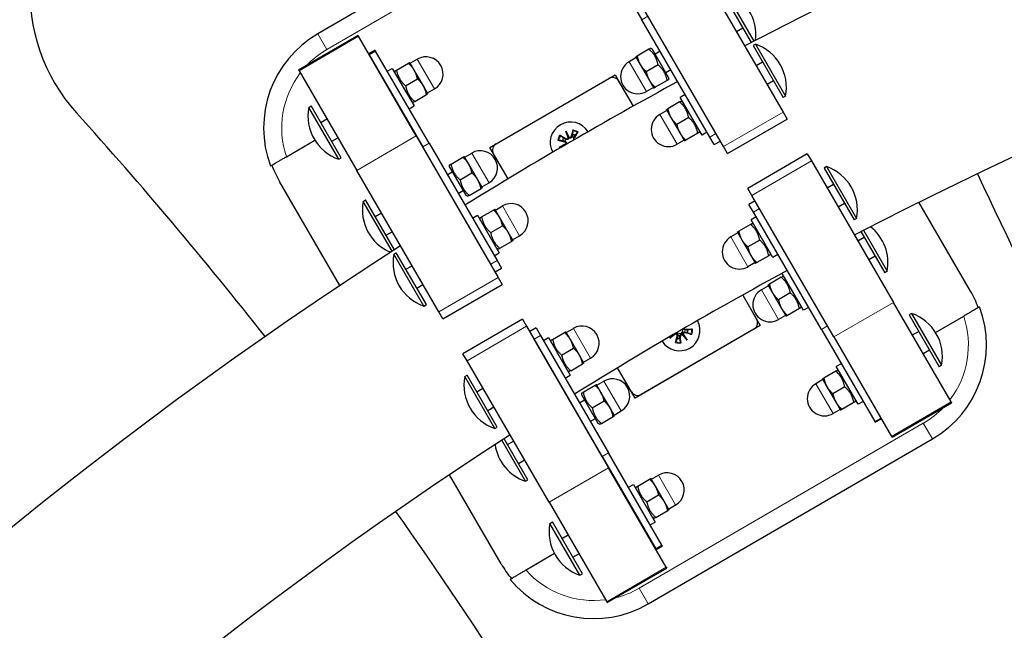
# Model space of a CAD drawing. Units: millimetres. Extents: x 14360 to 20952, y -16 to 10562.
# Drawn here: x 16459 to 16731, y 4633 to 4802 of the extents above; entities that cross this region are included whole.
import ezdxf

# ---------------------------------------------------------------- set-up
doc = ezdxf.new("R2010")
doc.units = ezdxf.units.MM
doc.header["$LTSCALE"] = 50
for name, color, linetype, lineweight in [('Dimension (ISO)', 161, 'Continuous', 18), ('Visible (ISO)', 7, 'Continuous', 30), ('Visible Narrow (ISO)', 7, 'Continuous', 15)]:
    doc.layers.add(name, color=color, linetype=linetype, lineweight=lineweight)
doc.styles.add('Label Text (ISO)', font='tahoma.ttf')
doc.dimstyles.new('Default (ISO)', dxfattribs={"dimscale": 50, "dimtxt": 3.5, "dimasz": 2.5, "dimexe": 1, "dimexo": 0.5, "dimgap": 0.762, "dimtad": 1, "dimtoh": 1, "dimrnd": 1e-08, "dimtxsty": 'Label Text (ISO)', "dimcen": 0.09, "dimdle": 10, "dimclrd": 256, "dimclre": 256, "dimclrt": 256, "dimadec": 0, "dimazin": 2, "dimtfac": 0.714286, "dimtmove": 0, "dimatfit": 3, "dimfxl": 0, "dimtolj": 1, "dimtzin": 0, "dimlwd": -1, "dimlwe": -1, "dimarcsym": 0})

# ---------------------------------------------------------------- blocks, each defined once
blk = doc.blocks.new('*D6')
at = {"layer": 'Defpoints', "color": 0}
for p in [(14730.06, 5103.6), (19702.41, 2347.71)]:
    blk.add_point(p, dxfattribs=at)
at = {"layer": 'Dimension (ISO)'}
for p, q in [((14861.25, 5030.89), (19571.21, 2420.42)), ((19702.41, 2347.71), (20078.39, 2139.32)), ((20078.39, 2139.32), (20908.79, 2139.32))]:
    blk.add_line(p, q, dxfattribs=at)
for points in [[(14873.37, 5052.75), (14849.13, 5009.02), (14730.06, 5103.6)], [(19583.33, 2442.29), (19559.09, 2398.56), (19702.41, 2347.71)]]:
    blk.add_solid(points, dxfattribs=at)
at = {"layer": 'Dimension (ISO)', "insert": (20512.64, 2392.84), "char_height": 200, "attachment_point": 2, "style": 'Label Text (ISO)'}
blk.add_mtext('\\A1;∅5685', dxfattribs=at)
blk = doc.blocks.new('*D7')
at = {"layer": 'Defpoints', "color": 0}
for p in [(16540.4, 4890.55), (19050.22, 3232.68), (17892.06, 2560.76)]:
    blk.add_point(p, dxfattribs=at)
at = {"layer": 'Dimension (ISO)'}
for p, q in [((16562.03, 4903.1), (17741.81, 5587.57)), ((17773.84, 5432.73), (18974.95, 3362.42)), ((17913.69, 2573.3), (19093.47, 3257.77))]:
    blk.add_line(p, q, dxfattribs=at)
for points in [[(17795.46, 5445.28), (17752.21, 5420.18), (17698.56, 5562.48)], [(18996.57, 3374.97), (18953.33, 3349.88), (19050.22, 3232.68)]]:
    blk.add_solid(points, dxfattribs=at)
at = {"layer": 'Dimension (ISO)', "insert": (18587.55, 4521.24), "char_height": 200, "attachment_point": 2, "rotation": 300.1206, "style": 'Label Text (ISO)'}
blk.add_mtext('\\A1;2693', dxfattribs=at)
blk = doc.blocks.new('88300_Spetane-dlonie-I')
at = {"layer": 'Visible (ISO)'}
for p, q in [((16620.23, 4843.51), (16541.65, 4797.93)), ((16616.47, 4827.31), (16631.24, 4801.84)), ((16647.6, 4815.42), (16670.26, 4776.35)), ((16653.52, 4809.28), (16661.49, 4795.54)), ((16654.2, 4809.67), (16662.19, 4795.9)), ((16653.83, 4766.82), (16631.17, 4805.88)), ((16650.04, 4769.44), (16631.24, 4801.84)), ((16659.18, 4799.52), (16657.41, 4798.5)), ((16552.81, 4797.46), (16536.38, 4787.93)), ((16552.81, 4797.46), (16552.93, 4797.26)), ((16568.89, 4769.75), (16552.93, 4797.26)), ((16662.66, 4795.08), (16661.98, 4794.69)), ((16662.66, 4795.08), (16670.96, 4780.77)), ((16557.54, 4793.39), (16555.81, 4792.39)), ((16555.92, 4792.18), (16555.81, 4792.39)), ((16557.54, 4793.39), (16557.65, 4793.19)), ((16572.42, 4767.72), (16557.65, 4793.19)), ((16633.22, 4793.72), (16629.95, 4791.82)), ((16634.16, 4793.63), (16633.61, 4793.94)), ((16638.63, 4785.93), (16634.16, 4793.63)), ((16636.27, 4793.17), (16634.89, 4792.37)), ((16661.98, 4794.69), (16670.29, 4780.37)), ((16555.92, 4792.18), (16570.69, 4766.72)), ((16563.44, 4787.92), (16566.72, 4789.82)), ((16568.36, 4787.88), (16567.11, 4790.04)), ((16567.23, 4789.83), (16569.18, 4790.96)), ((16629.69, 4791.38), (16627.74, 4790.25)), ((16629.56, 4791.59), (16630.82, 4789.43)), ((16664.63, 4790.13), (16662.86, 4789.1)), ((16536.49, 4787.73), (16536.38, 4787.93)), ((16536.49, 4787.73), (16552.45, 4760.22)), ((16560.9, 4787.6), (16562.28, 4788.4)), ((16562.28, 4788.4), (16568.3, 4778.02)), ((16563.06, 4787.06), (16563.06, 4787.69)), ((16570.87, 4783.56), (16568.36, 4787.88)), ((16630.82, 4789.43), (16633.32, 4785.1)), ((16635.73, 4789.39), (16632.46, 4787.49)), ((16639.28, 4787.98), (16637.9, 4787.18)), ((16565.95, 4783.59), (16569.23, 4785.5)), ((16589.23, 4766.57), (16623.83, 4786.64)), ((16590.96, 4767.57), (16622.1, 4785.63)), ((16623.83, 4786.64), (16628.86, 4777.97)), ((16624.83, 4784.91), (16628.86, 4777.97)), ((16633.32, 4785.1), (16634.58, 4782.94)), ((16638.24, 4785.07), (16634.97, 4783.17)), ((16638.63, 4785.93), (16638.63, 4785.29)), ((16667.64, 4784.94), (16665.88, 4783.91)), ((16560.63, 4783.98), (16560.67, 4784)), ((16572.12, 4781.39), (16570.87, 4783.56)), ((16572, 4781.61), (16573.94, 4782.74)), ((16634.45, 4783.16), (16632.51, 4782.03)), ((16563.64, 4778.79), (16563.68, 4778.81)), ((16567.52, 4779.36), (16568.07, 4779.04)), ((16568.46, 4779.27), (16571.74, 4781.17)), ((16641.69, 4779.13), (16638.41, 4777.23)), ((16643.23, 4781.18), (16641.85, 4780.38)), ((16647.87, 4770), (16641.85, 4780.38)), ((16642.62, 4779.04), (16642.07, 4779.35)), ((16670.96, 4780.77), (16670.29, 4780.37)), ((16539.18, 4777.63), (16539.86, 4778.02)), ((16547.49, 4763.32), (16539.18, 4777.63)), ((16548.16, 4763.71), (16539.86, 4778.02)), ((16566.92, 4777.22), (16568.3, 4778.02)), ((16638.15, 4776.79), (16636.2, 4775.66)), ((16638.02, 4777), (16639.28, 4774.84)), ((16670.26, 4776.35), (16671.39, 4774.4)), ((16542.51, 4773.46), (16544.2, 4774.44)), ((16639.28, 4774.84), (16641.79, 4770.52)), ((16644.2, 4774.8), (16640.92, 4772.9)), ((16654.96, 4764.86), (16671.39, 4774.4)), ((16610.26, 4771.1), (16611.16, 4769.32)), ((16610.26, 4771.1), (16610.94, 4769.45)), ((16610.87, 4769.2), (16610.26, 4771.1)), ((16612.22, 4771.46), (16611.75, 4769.64)), ((16613.58, 4770.9), (16612.61, 4769.28)), ((16641.79, 4770.52), (16643.04, 4768.35)), ((16646.71, 4770.48), (16643.43, 4768.58)), ((16647.09, 4771.34), (16647.09, 4770.7)), ((16649.25, 4770.8), (16647.87, 4770)), ((16533.01, 4764.01), (16540.87, 4768.57)), ((16545.52, 4768.27), (16547.21, 4769.25)), ((16568.89, 4769.75), (16591.55, 4730.69)), ((16572.42, 4767.72), (16591.22, 4735.32)), ((16608.04, 4768.62), (16609.86, 4768.15)), ((16608.6, 4769.98), (16610.22, 4769.01)), ((16642.92, 4768.57), (16640.97, 4767.44)), ((16651.26, 4767.34), (16650.04, 4769.44)), ((16651.26, 4767.34), (16652.95, 4768.32)), ((16589.49, 4734.32), (16570.69, 4766.72)), ((16582.28, 4763.88), (16584.23, 4765.01)), ((16594.26, 4757.9), (16589.23, 4766.57)), ((16608.4, 4766.66), (16610.18, 4767.56)), ((16608.4, 4766.66), (16610.05, 4767.34)), ((16609.8, 4767.11), (16608.4, 4766.66)), ((16654.96, 4764.86), (16653.83, 4766.82)), ((16547.49, 4763.32), (16548.16, 4763.71)), ((16578.5, 4761.97), (16581.77, 4763.87)), ((16583.41, 4761.93), (16582.16, 4764.09)), ((16594.26, 4757.9), (16590.24, 4764.84)), ((16676.96, 4764.8), (16660.53, 4755.27)), ((16676.96, 4764.8), (16678.09, 4762.85)), ((16678.09, 4762.85), (16700.75, 4723.79)), ((16575.11, 4721.16), (16552.45, 4760.22)), ((16577.45, 4759.05), (16578.84, 4759.86)), ((16578.11, 4761.11), (16578.11, 4761.74)), ((16578.11, 4761.11), (16582.58, 4753.41)), ((16581, 4757.64), (16584.28, 4759.55)), ((16585.92, 4757.61), (16583.41, 4761.93)), ((16682.28, 4761.27), (16681.6, 4760.88)), ((16681.6, 4760.88), (16689.9, 4746.56)), ((16682.28, 4761.27), (16690.58, 4746.95)), ((16547.77, 4728.43), (16531.12, 4757.13)), ((16575.69, 4758.03), (16575.72, 4758.05)), ((16587.18, 4755.44), (16585.92, 4757.61)), ((16580.46, 4753.86), (16581.85, 4754.67)), ((16583.51, 4753.32), (16586.79, 4755.22)), ((16587.05, 4755.66), (16589, 4756.79)), ((16661.66, 4753.31), (16660.53, 4755.27)), ((16684.25, 4756.31), (16682.48, 4755.29)), ((16554.24, 4751.68), (16554.91, 4752.07)), ((16562.22, 4737.91), (16554.24, 4751.68)), ((16562.88, 4738.33), (16554.91, 4752.07)), ((16578.7, 4752.84), (16578.73, 4752.86)), ((16582.58, 4753.41), (16583.13, 4753.09)), ((16662.53, 4751.81), (16660.84, 4750.83)), ((16684.32, 4714.25), (16661.66, 4753.31)), ((16722.09, 4726.87), (16707.84, 4751.43)), ((16586.96, 4747.38), (16590.24, 4749.28)), ((16591.88, 4747.34), (16590.62, 4749.51)), ((16590.75, 4749.29), (16592.69, 4750.42)), ((16662.06, 4748.73), (16660.84, 4750.83)), ((16680.85, 4716.32), (16662.06, 4748.73)), ((16687.26, 4751.12), (16685.49, 4750.1)), ((16557.56, 4747.51), (16559.25, 4748.49)), ((16584.41, 4747.06), (16585.8, 4747.86)), ((16585.8, 4747.86), (16591.82, 4737.48)), ((16586.57, 4746.52), (16586.57, 4747.16)), ((16594.39, 4743.02), (16591.88, 4747.34)), ((16662.85, 4747.37), (16661.46, 4746.56)), ((16667.48, 4736.18), (16661.46, 4746.56)), ((16690.58, 4746.95), (16689.9, 4746.56)), ((16560.57, 4742.32), (16562.26, 4743.3)), ((16584.15, 4743.44), (16584.19, 4743.46)), ((16589.47, 4743.06), (16592.74, 4744.96)), ((16661.3, 4745.32), (16658.02, 4743.41)), ((16662.24, 4745.22), (16661.69, 4745.54)), ((16691.78, 4743.32), (16698.37, 4731.97)), ((16692.48, 4743.68), (16699.04, 4732.36)), ((16591.98, 4738.73), (16595.25, 4740.63)), ((16595.64, 4740.86), (16594.39, 4743.02)), ((16595.51, 4741.07), (16597.46, 4742.2)), ((16657.76, 4742.97), (16655.82, 4741.85)), ((16657.64, 4743.19), (16658.89, 4741.03)), ((16658.89, 4741.03), (16661.4, 4736.7)), ((16663.81, 4740.99), (16660.53, 4739.09)), ((16692.71, 4741.73), (16690.94, 4740.7)), ((16587.16, 4738.25), (16587.2, 4738.27)), ((16591.04, 4738.82), (16591.59, 4738.51)), ((16562.7, 4737.09), (16563.37, 4737.49)), ((16571, 4722.78), (16562.7, 4737.09)), ((16571.68, 4723.17), (16563.37, 4737.49)), ((16590.43, 4736.68), (16591.82, 4737.48)), ((16591.22, 4735.32), (16592.44, 4733.22)), ((16661.4, 4736.7), (16662.66, 4734.54)), ((16666.32, 4736.67), (16663.04, 4734.76)), ((16666.71, 4737.53), (16666.71, 4736.89)), ((16668.87, 4736.99), (16667.48, 4736.18)), ((16695.72, 4736.54), (16693.95, 4735.51)), ((16566.02, 4732.92), (16567.72, 4733.91)), ((16590.71, 4732.22), (16589.49, 4734.32)), ((16590.71, 4732.22), (16592.44, 4733.22)), ((16662.53, 4734.76), (16660.58, 4733.63)), ((16699.04, 4732.36), (16698.37, 4731.97)), ((16591.55, 4730.69), (16592.68, 4728.73)), ((16669.76, 4730.73), (16666.49, 4728.83)), ((16675.95, 4721.6), (16670.02, 4731.8)), ((16670.7, 4730.64), (16670.15, 4730.95)), ((16569.03, 4727.73), (16570.73, 4728.72)), ((16576.25, 4719.2), (16592.68, 4728.73)), ((16666.23, 4728.39), (16664.28, 4727.26)), ((16666.1, 4728.6), (16667.36, 4726.44)), ((16659.12, 4725.81), (16662.97, 4719.17)), ((16659.12, 4725.81), (16663.97, 4717.44)), ((16667.36, 4726.44), (16669.86, 4722.12)), ((16672.27, 4726.4), (16669, 4724.5)), ((16571, 4722.78), (16571.68, 4723.17)), ((16669.86, 4722.12), (16671.12, 4719.95)), ((16674.78, 4722.08), (16671.5, 4720.18)), ((16675.17, 4722.94), (16675.17, 4722.3)), ((16677.33, 4722.4), (16675.95, 4721.6)), ((16716.71, 4696.28), (16700.75, 4723.79)), ((16576.25, 4719.2), (16575.11, 4721.16)), ((16598.25, 4719.14), (16581.81, 4709.61)), ((16598.25, 4719.14), (16599.38, 4717.19)), ((16670.99, 4720.17), (16669.05, 4719.04)), ((16705.79, 4720.73), (16705.11, 4720.34)), ((16705.11, 4720.34), (16713.42, 4706.02)), ((16705.79, 4720.73), (16714.1, 4706.41)), ((16712.41, 4715.48), (16720.2, 4719.99)), ((16599.38, 4717.19), (16622.04, 4678.12)), ((16602.02, 4716.71), (16600.29, 4715.7)), ((16602.02, 4716.71), (16603.24, 4714.61)), ((16610.36, 4715.48), (16612.31, 4716.61)), ((16663.97, 4717.44), (16629.37, 4697.37)), ((16662.24, 4716.43), (16631.1, 4698.37)), ((16645.22, 4716.39), (16643.33, 4716.33)), ((16680.85, 4716.32), (16695.62, 4690.86)), ((16601.51, 4713.6), (16600.29, 4715.7)), ((16620.3, 4681.2), (16601.51, 4713.6)), ((16603.24, 4714.61), (16622.03, 4682.2)), ((16604.03, 4713.25), (16605.41, 4714.05)), ((16605.41, 4714.05), (16611.43, 4703.67)), ((16606.19, 4712.71), (16606.19, 4713.34)), ((16606.57, 4713.57), (16609.85, 4715.47)), ((16611.49, 4713.53), (16610.24, 4715.69)), ((16614, 4709.21), (16611.49, 4713.53)), ((16639, 4713.94), (16640.39, 4715.05)), ((16640.65, 4715.05), (16639, 4713.94)), ((16639, 4713.94), (16640.12, 4714.98)), ((16640.53, 4712.66), (16641.01, 4714.48)), ((16641.99, 4712.49), (16641.93, 4714.38)), ((16643.77, 4713.39), (16642.41, 4714.85)), ((16642.66, 4715.04), (16643.77, 4713.39)), ((16643.77, 4713.39), (16642.66, 4714.79)), ((16645.05, 4714.93), (16643.23, 4715.4)), ((16684.32, 4714.25), (16700.28, 4686.74)), ((16707.76, 4715.78), (16706, 4714.75)), ((16609.08, 4709.24), (16612.36, 4711.14)), ((16710.77, 4710.59), (16709.01, 4709.56)), ((16582.94, 4707.65), (16581.81, 4709.61)), ((16603.76, 4709.63), (16603.8, 4709.65)), ((16615.25, 4707.04), (16614, 4709.21)), ((16615.13, 4707.26), (16617.08, 4708.39)), ((16605.61, 4668.59), (16582.94, 4707.65)), ((16611.59, 4704.92), (16614.87, 4706.82)), ((16628.37, 4699.1), (16624.52, 4705.74)), ((16629.37, 4697.37), (16624.52, 4705.74)), ((16686.36, 4706.83), (16684.98, 4706.03)), ((16691, 4695.65), (16684.98, 4706.03)), ((16714.1, 4706.41), (16713.42, 4706.02)), ((16582.31, 4703.28), (16582.99, 4703.67)), ((16590.62, 4688.97), (16582.31, 4703.28)), ((16591.29, 4689.36), (16582.99, 4703.67)), ((16606.78, 4704.44), (16606.81, 4704.46)), ((16610.05, 4702.87), (16611.43, 4703.67)), ((16610.65, 4705.01), (16611.2, 4704.69)), ((16681.28, 4702.44), (16679.33, 4701.31)), ((16681.15, 4702.65), (16682.41, 4700.49)), ((16684.82, 4704.78), (16681.54, 4702.88)), ((16685.76, 4704.69), (16685.2, 4705)), ((16585.64, 4699.11), (16587.33, 4700.09)), ((16615.04, 4698.98), (16618.31, 4700.88)), ((16619.95, 4698.94), (16618.7, 4701.1)), ((16618.82, 4700.89), (16620.77, 4702.02)), ((16682.41, 4700.49), (16684.92, 4696.17)), ((16687.33, 4700.45), (16684.05, 4698.55)), ((16614.65, 4698.12), (16614.65, 4698.76)), ((16614.65, 4698.12), (16619.12, 4690.42)), ((16622.46, 4694.62), (16619.95, 4698.94)), ((16690.22, 4696.99), (16690.22, 4696.35)), ((16588.65, 4693.92), (16590.34, 4694.9)), ((16612.23, 4695.04), (16612.26, 4695.06)), ((16613.99, 4696.06), (16615.38, 4696.87)), ((16617.54, 4694.65), (16620.82, 4696.56)), ((16623.72, 4692.45), (16622.46, 4694.62)), ((16686.05, 4694.22), (16684.1, 4693.09)), ((16684.92, 4696.17), (16686.17, 4694)), ((16689.84, 4696.13), (16686.56, 4694.23)), ((16692.38, 4696.45), (16691, 4695.65)), ((16700.39, 4686.54), (16716.83, 4696.08)), ((16716.71, 4696.28), (16716.83, 4696.08)), ((16617, 4690.87), (16618.39, 4691.68)), ((16620.05, 4690.33), (16623.33, 4692.23)), ((16623.59, 4692.67), (16625.54, 4693.8)), ((16695.74, 4690.66), (16697.44, 4691.64)), ((16590.62, 4688.97), (16591.29, 4689.36)), ((16615.24, 4689.85), (16615.27, 4689.87)), ((16619.12, 4690.42), (16619.67, 4690.11)), ((16695.74, 4690.66), (16695.62, 4690.86)), ((16599.76, 4674.77), (16593.18, 4686.11)), ((16632.98, 4640.5), (16711.55, 4686.08)), ((16700.39, 4686.54), (16700.28, 4686.74)), ((16599.08, 4674.38), (16592.52, 4685.69)), ((16594.1, 4684.52), (16595.79, 4685.5)), ((16620.3, 4681.2), (16635.08, 4655.74)), ((16636.81, 4656.74), (16622.03, 4682.2)), ((16597.11, 4679.33), (16598.8, 4680.31)), ((16638, 4650.62), (16622.04, 4678.12)), ((16592.34, 4651.6), (16578.09, 4676.16)), ((16633.88, 4674.94), (16635.82, 4676.07)), ((16599.08, 4674.38), (16599.76, 4674.77)), ((16627.54, 4672.71), (16628.93, 4673.51)), ((16628.93, 4673.51), (16634.95, 4663.13)), ((16629.7, 4672.17), (16629.7, 4672.81)), ((16630.09, 4673.03), (16633.37, 4674.93)), ((16635.01, 4672.99), (16633.75, 4675.16)), ((16637.52, 4668.67), (16635.01, 4672.99)), ((16632.6, 4668.7), (16635.88, 4670.61)), ((16605.61, 4668.59), (16621.56, 4641.08)), ((16627.28, 4669.09), (16627.32, 4669.11)), ((16638.77, 4666.51), (16637.52, 4668.67)), ((16638.64, 4666.72), (16640.59, 4667.85)), ((16634.17, 4664.47), (16634.72, 4664.16)), ((16635.11, 4664.38), (16638.38, 4666.28)), ((16605.83, 4662.74), (16606.51, 4663.14)), ((16614.13, 4648.43), (16605.83, 4662.74)), ((16614.81, 4648.82), (16606.51, 4663.14)), ((16630.29, 4663.9), (16630.33, 4663.92)), ((16633.56, 4662.33), (16634.95, 4663.13)), ((16609.15, 4658.57), (16610.85, 4659.55)), ((16635.19, 4655.53), (16636.92, 4656.54)), ((16636.81, 4656.74), (16636.92, 4656.54)), ((16607.1, 4654.39), (16599.24, 4649.83)), ((16612.16, 4653.38), (16613.86, 4654.36)), ((16635.19, 4655.53), (16635.08, 4655.74)), ((16614.13, 4648.43), (16614.81, 4648.82)), ((16621.68, 4640.88), (16638.11, 4650.41)), ((16638, 4650.62), (16638.11, 4650.41)), ((16621.68, 4640.88), (16621.56, 4641.08))]:
    blk.add_line(p, q, dxfattribs=at)
blk.add_circle((17216.23, 3725.65), 2842.5, dxfattribs=at)
for centre, radius, start, end in [((17216.23, 3725.65), 1205.15, 91.05257, 117.50414), ((17216.23, 3725.65), 1144.85, 91.90462, 117.36637), ((16512.08, 4809.64), 50, 130.2602, 222.0949), ((16650.13, 4797.74), 12.6, 352.6196, 71.1701), ((16556.71, 4771.98), 30, 120.1179, 200.5238), ((16658.59, 4783.16), 12.6, 349.0657, 71.1701), ((16571.56, 4786.85), 4.75, 300.1179, 120.1179), ((16630.12, 4786.14), 4.75, 120.1179, 300.1179), ((17216.23, 3725.65), 1205.15, 118.50123, 121.73454), ((16623.1, 4783.9), 2, 30.1179, 120.1179), ((15584.54, 3971.69), 1200, 38.23451, 42.09485), ((16551.55, 4775.24), 12.6, 169.0657, 251.1701), ((16611.55, 4767.95), 5.65, 31.5069, 208.7329), ((16638.59, 4771.55), 4.75, 120.1179, 300.1179), ((16611.55, 4767.95), 2.29, 148.2793, 166.3074), ((16609.75, 4767.71), 0.459, 341.3705, 75.5201), ((16610.46, 4769.41), 0.459, 239.0666, 333.2162), ((16611.31, 4769.76), 0.459, 251.3705, 345.5201), ((16611.55, 4767.95), 2.29, 58.2793, 76.3074), ((16613, 4769.04), 0.459, 149.0666, 218.371), ((16586.61, 4760.9), 4.75, 300.1179, 120.1179), ((16591.97, 4765.84), 2, 120.1179, 210.1179), ((16557.07, 4772.19), 30, 200.5238, 210.1179), ((16678.21, 4749.34), 12.6, 349.0657, 71.1701), ((17812.46, 5264.52), 1200, 204.89933, 216.42343), ((16566.61, 4749.29), 12.6, 169.0657, 247.6162), ((17216.23, 3725.65), 1205.15, 121.82967, 121.83166), ((16595.08, 4746.31), 4.75, 300.1179, 120.1179), ((16686.67, 4734.75), 12.6, 349.0657, 51.9619), ((16658.2, 4737.74), 4.75, 120.1179, 300.1179), ((17216.23, 3725.65), 1205.15, 122.73562, 178.94743), ((16575.07, 4734.7), 12.6, 169.0657, 251.1701), ((17216.23, 3725.65), 1144.85, 118.41605, 121.81972), ((16666.66, 4723.15), 4.75, 120.1179, 300.1179), ((16696.14, 4711.82), 30, 20.5238, 30.1179), ((16696.5, 4712.03), 30, 300.1179, 20.5238), ((16641.66, 4716.05), 5.65, 211.7826, 28.4573), ((16661.24, 4718.16), 2, 300.1179, 30.1179), ((16701.72, 4708.8), 12.6, 349.0657, 71.1701), ((16614.69, 4712.5), 4.75, 300.1179, 120.1179), ((16643.32, 4716.79), 0.459, 204.2405, 271.7216), ((16641.66, 4716.05), 2.29, 344.4808, 2.5089), ((16640.56, 4714.6), 0.459, 345.2681, 79.4177), ((16641.66, 4716.05), 2.29, 254.4808, 272.5089), ((16642.39, 4714.39), 0.459, 87.572, 181.7216), ((16643.11, 4714.96), 0.459, 75.2681, 169.4177), ((16594.68, 4700.89), 12.6, 169.0657, 251.1701), ((16623.15, 4697.91), 4.75, 300.1179, 120.1179), ((16681.72, 4697.2), 4.75, 120.1179, 300.1179), ((17216.23, 3725.65), 1144.85, 121.91986, 121.92196), ((16630.1, 4700.1), 2, 210.1179, 300.1179), ((17216.23, 3725.65), 1144.85, 122.8736, 178.09538), ((16603.15, 4686.3), 12.6, 188.2739, 251.1701), ((16638.21, 4671.96), 4.75, 300.1179, 120.1179), ((15584.54, 3971.69), 1200, 23.8296, 35.3534), ((16618.2, 4660.35), 12.6, 169.0657, 251.1701), ((16618.29, 4666.66), 30, 210.1179, 219.712), ((16617.92, 4666.45), 30, 219.712, 300.1179)]:
    blk.add_arc(centre, radius, start, end, dxfattribs=at)
for centre, major_axis, start_param, end_param in [((16610.52, 4769.43), (0.399, 0.128), 5.393287, 6.026793), ((16611.25, 4769.73), (0.374, 0.189), 3.397985, 4.031491), ((16609.78, 4767.65), (-0.189, 0.374), 3.397983, 4.031489), ((16610.08, 4766.92), (-0.128, 0.399), 5.731795, 6.026795), ((16640.04, 4715.27), (-0.286, 0.306), 3.397982, 3.734685), ((16640.53, 4714.65), (-0.234, 0.348), 5.393289, 6.026795), ((16642.44, 4714.43), (-0.306, -0.286), 3.397981, 4.031487), ((16643.06, 4714.93), (-0.348, -0.234), 5.393291, 6.026797)]:
    blk.add_ellipse(centre, major_axis=major_axis, ratio=0.988452, start_param=start_param, end_param=end_param, dxfattribs=at)
for points, weights in [([(16633.22, 4793.72), (16633.61, 4793.94), (16633.61, 4793.94)], [1, 1.07735027305, 1.07735026919]), ([(16635.73, 4789.39), (16635.2, 4791.97), (16633.22, 4793.72)], [1, 1.15470053838, 1]), ([(16566.72, 4789.82), (16567.11, 4790.04), (16567.11, 4790.04)], [1, 1.0379548493, 1]), ([(16568.36, 4787.88), (16567.78, 4788.89), (16566.72, 4789.82)], [1, 1.0379548493, 1]), ([(16629.56, 4791.59), (16629.56, 4791.59), (16629.95, 4791.82)], [1, 1.0379548493, 1]), ([(16629.95, 4791.82), (16630.23, 4790.43), (16630.82, 4789.43)], [1, 1.0379548493, 1]), ([(16563.06, 4787.69), (16563.06, 4787.69), (16563.44, 4787.92)], [1.07735026919, 1.07735027305, 1]), ([(16563.44, 4787.92), (16563.98, 4785.34), (16565.95, 4783.59)], [1, 1.15470053838, 1]), ([(16569.23, 4785.5), (16568.94, 4786.88), (16568.36, 4787.88)], [1, 1.0379548493, 1]), ([(16630.82, 4789.43), (16631.4, 4788.43), (16632.46, 4787.49)], [1, 1.0379548493, 1]), ([(16632.46, 4787.49), (16632.74, 4786.11), (16633.32, 4785.1)], [1, 1.0379548493, 1]), ([(16638.24, 4785.07), (16637.71, 4787.65), (16635.73, 4789.39)], [1, 1.15470053838, 1]), ([(16570.87, 4783.56), (16570.29, 4784.56), (16569.23, 4785.5)], [1, 1.0379548493, 1]), ([(16633.32, 4785.1), (16633.91, 4784.1), (16634.97, 4783.17)], [1, 1.0379548493, 1]), ([(16638.63, 4785.29), (16638.63, 4785.29), (16638.24, 4785.07)], [1.07735026919, 1.07735026533, 1]), ([(16565.95, 4783.59), (16566.48, 4781.01), (16568.46, 4779.27)], [1, 1.15470053838, 1]), ([(16571.74, 4781.17), (16571.45, 4782.55), (16570.87, 4783.56)], [1, 1.0379548493, 1]), ([(16572.12, 4781.39), (16572.12, 4781.39), (16571.74, 4781.17)], [1, 1.0379548493, 1]), ([(16634.97, 4783.17), (16634.58, 4782.94), (16634.58, 4782.94)], [1, 1.0379548493, 1]), ([(16568.46, 4779.27), (16568.07, 4779.04), (16568.07, 4779.04)], [1, 1.07735026533, 1.07735026919]), ([(16641.69, 4779.13), (16642.07, 4779.35), (16642.07, 4779.35)], [1, 1.07735027305, 1.07735026919]), ([(16644.2, 4774.8), (16643.66, 4777.38), (16641.69, 4779.13)], [1, 1.15470053838, 1]), ([(16638.02, 4777), (16638.02, 4777), (16638.41, 4777.23)], [1, 1.0379548493, 1]), ([(16638.41, 4777.23), (16638.7, 4775.84), (16639.28, 4774.84)], [1, 1.0379548493, 1]), ([(16639.28, 4774.84), (16639.86, 4773.84), (16640.92, 4772.9)], [1, 1.0379548493, 1]), ([(16646.71, 4770.48), (16646.17, 4773.06), (16644.2, 4774.8)], [1, 1.15470053838, 1]), ([(16612.17, 4771.22), (16612.12, 4770.6), (16612.09, 4770.17)], [1.00211553907, 1.01807255506, 1]), ([(16612.75, 4769.9), (16613.03, 4770.22), (16613.44, 4770.69)], [1, 1.01807255506, 1.00211553907]), ([(16640.92, 4772.9), (16641.2, 4771.52), (16641.79, 4770.52)], [1, 1.0379548493, 1]), ([(16641.79, 4770.52), (16642.37, 4769.51), (16643.43, 4768.58)], [1, 1.0379548493, 1]), ([(16647.09, 4770.7), (16647.09, 4770.7), (16646.71, 4770.48)], [1.07735026919, 1.07735026533, 1]), ([(16608.29, 4768.57), (16608.9, 4768.53), (16609.33, 4768.49)], [1.00211553907, 1.01807255506, 1]), ([(16609.6, 4769.15), (16609.28, 4769.43), (16608.82, 4769.84)], [1, 1.01807255507, 1.00211553907]), ([(16609.33, 4768.49), (16609.67, 4768.42), (16609.92, 4768.37)], [1, 1.17143407058, 1.34087485915]), ([(16610.11, 4768.82), (16609.89, 4768.96), (16609.6, 4769.15)], [1.34087485915, 1.17143407058, 1]), ([(16612.09, 4770.17), (16612.02, 4769.83), (16611.97, 4769.58)], [1, 1.17143407058, 1.34087485915]), ([(16612.42, 4769.4), (16612.56, 4769.61), (16612.75, 4769.9)], [1.34087485915, 1.17143407058, 1]), ([(16643.43, 4768.58), (16643.04, 4768.35), (16643.04, 4768.35)], [1, 1.0379548493, 1]), ([(16581.77, 4763.87), (16582.16, 4764.09), (16582.16, 4764.09)], [1, 1.0379548493, 1]), ([(16583.41, 4761.93), (16582.83, 4762.94), (16581.77, 4763.87)], [1, 1.0379548493, 1]), ([(16578.11, 4761.74), (16578.11, 4761.74), (16578.5, 4761.97)], [1.07735026919, 1.07735027305, 1]), ([(16578.5, 4761.97), (16579.03, 4759.39), (16581, 4757.64)], [1, 1.15470053838, 1]), ([(16584.28, 4759.55), (16584, 4760.93), (16583.41, 4761.93)], [1, 1.0379548493, 1]), ([(16585.92, 4757.61), (16585.34, 4758.61), (16584.28, 4759.55)], [1, 1.0379548493, 1]), ([(16581, 4757.64), (16581.54, 4755.06), (16583.51, 4753.32)], [1, 1.15470053838, 1]), ([(16586.79, 4755.22), (16586.5, 4756.6), (16585.92, 4757.61)], [1, 1.0379548493, 1]), ([(16587.18, 4755.44), (16587.18, 4755.44), (16586.79, 4755.22)], [1, 1.0379548493, 1]), ([(16583.51, 4753.32), (16583.13, 4753.09), (16583.13, 4753.09)], [1, 1.07735026533, 1.07735026919]), ([(16590.24, 4749.28), (16590.62, 4749.51), (16590.62, 4749.51)], [1, 1.0379548493, 1]), ([(16591.88, 4747.34), (16591.29, 4748.35), (16590.24, 4749.28)], [1, 1.0379548493, 1]), ([(16586.57, 4747.16), (16586.57, 4747.16), (16586.96, 4747.38)], [1.07735026919, 1.07735027305, 1]), ([(16586.96, 4747.38), (16587.49, 4744.8), (16589.47, 4743.06)], [1, 1.15470053838, 1]), ([(16592.74, 4744.96), (16592.46, 4746.34), (16591.88, 4747.34)], [1, 1.0379548493, 1]), ([(16594.39, 4743.02), (16593.8, 4744.02), (16592.74, 4744.96)], [1, 1.0379548493, 1]), ([(16657.64, 4743.19), (16657.64, 4743.19), (16658.02, 4743.41)], [1, 1.0379548493, 1]), ([(16658.02, 4743.41), (16658.31, 4742.03), (16658.89, 4741.03)], [1, 1.0379548493, 1]), ([(16661.3, 4745.32), (16661.69, 4745.54), (16661.69, 4745.54)], [1, 1.07735027305, 1.07735026919]), ([(16663.81, 4740.99), (16663.28, 4743.57), (16661.3, 4745.32)], [1, 1.15470053838, 1]), ([(16589.47, 4743.06), (16590, 4740.48), (16591.98, 4738.73)], [1, 1.15470053838, 1]), ([(16595.25, 4740.63), (16594.97, 4742.02), (16594.39, 4743.02)], [1, 1.0379548493, 1]), ([(16595.64, 4740.86), (16595.64, 4740.86), (16595.25, 4740.63)], [1, 1.0379548493, 1]), ([(16658.89, 4741.03), (16659.47, 4740.02), (16660.53, 4739.09)], [1, 1.0379548493, 1]), ([(16666.32, 4736.67), (16665.79, 4739.25), (16663.81, 4740.99)], [1, 1.15470053838, 1]), ([(16591.98, 4738.73), (16591.59, 4738.51), (16591.59, 4738.51)], [1, 1.07735026533, 1.07735026919]), ([(16660.53, 4739.09), (16660.82, 4737.71), (16661.4, 4736.7)], [1, 1.0379548493, 1]), ([(16661.4, 4736.7), (16661.98, 4735.7), (16663.04, 4734.76)], [1, 1.0379548493, 1]), ([(16666.71, 4736.89), (16666.71, 4736.89), (16666.32, 4736.67)], [1.07735026919, 1.07735026533, 1]), ([(16663.04, 4734.76), (16662.66, 4734.54), (16662.66, 4734.54)], [1, 1.0379548493, 1]), ([(16669.76, 4730.73), (16670.15, 4730.95), (16670.15, 4730.95)], [1, 1.07735027305, 1.07735026919]), ([(16672.27, 4726.4), (16671.74, 4728.98), (16669.76, 4730.73)], [1, 1.15470053838, 1]), ([(16666.1, 4728.6), (16666.1, 4728.6), (16666.49, 4728.83)], [1, 1.0379548493, 1]), ([(16666.49, 4728.83), (16666.77, 4727.44), (16667.36, 4726.44)], [1, 1.0379548493, 1]), ([(16667.36, 4726.44), (16667.94, 4725.44), (16669, 4724.5)], [1, 1.0379548493, 1]), ([(16669, 4724.5), (16669.28, 4723.12), (16669.86, 4722.12)], [1, 1.0379548493, 1]), ([(16674.78, 4722.08), (16674.25, 4724.66), (16672.27, 4726.4)], [1, 1.15470053838, 1]), ([(16669.86, 4722.12), (16670.45, 4721.11), (16671.5, 4720.18)], [1, 1.0379548493, 1]), ([(16675.17, 4722.3), (16675.17, 4722.3), (16674.78, 4722.08)], [1.07735026919, 1.07735026533, 1]), ([(16671.5, 4720.18), (16671.12, 4719.95), (16671.12, 4719.95)], [1, 1.0379548493, 1]), ([(16643.94, 4716.15), (16643.59, 4716.13), (16643.34, 4716.11)], [1, 1.17143407058, 1.34087485915]), ([(16644.96, 4716.37), (16644.36, 4716.24), (16643.94, 4716.15)], [1.00211553907, 1.01807255506, 1]), ([(16606.19, 4713.34), (16606.19, 4713.34), (16606.57, 4713.57)], [1.07735026919, 1.07735027305, 1]), ([(16606.57, 4713.57), (16607.11, 4710.99), (16609.08, 4709.24)], [1, 1.15470053838, 1]), ([(16609.85, 4715.47), (16610.24, 4715.69), (16610.24, 4715.69)], [1, 1.0379548493, 1]), ([(16611.49, 4713.53), (16610.91, 4714.53), (16609.85, 4715.47)], [1, 1.0379548493, 1]), ([(16612.36, 4711.14), (16612.07, 4712.53), (16611.49, 4713.53)], [1, 1.0379548493, 1]), ([(16641.04, 4713.85), (16640.87, 4713.46), (16640.61, 4712.9)], [1, 1.01807255506, 1.00211553907]), ([(16641.22, 4714.42), (16641.15, 4714.18), (16641.04, 4713.85)], [1.34087485915, 1.17143407058, 1]), ([(16641.76, 4713.77), (16641.73, 4714.11), (16641.71, 4714.37)], [1, 1.17143407058, 1.34087485915]), ([(16641.97, 4712.75), (16641.84, 4713.35), (16641.76, 4713.77)], [1.00211553907, 1.01807255506, 1]), ([(16643.28, 4715.62), (16643.53, 4715.54), (16643.86, 4715.44)], [1.34087485915, 1.17143407058, 1]), ([(16643.86, 4715.44), (16644.25, 4715.26), (16644.81, 4715)], [1, 1.01807255507, 1.00211553907]), ([(16614, 4709.21), (16613.42, 4710.21), (16612.36, 4711.14)], [1, 1.0379548493, 1]), ([(16609.08, 4709.24), (16609.62, 4706.66), (16611.59, 4704.92)], [1, 1.15470053838, 1]), ([(16614.87, 4706.82), (16614.58, 4708.2), (16614, 4709.21)], [1, 1.0379548493, 1]), ([(16615.25, 4707.04), (16615.25, 4707.04), (16614.87, 4706.82)], [1, 1.0379548493, 1]), ([(16611.59, 4704.92), (16611.2, 4704.69), (16611.2, 4704.69)], [1, 1.07735026533, 1.07735026919]), ([(16681.15, 4702.65), (16681.15, 4702.65), (16681.54, 4702.88)], [1, 1.0379548493, 1]), ([(16681.54, 4702.88), (16681.83, 4701.49), (16682.41, 4700.49)], [1, 1.0379548493, 1]), ([(16684.82, 4704.78), (16685.2, 4705), (16685.2, 4705)], [1, 1.07735027305, 1.07735026919]), ([(16687.33, 4700.45), (16686.79, 4703.03), (16684.82, 4704.78)], [1, 1.15470053838, 1]), ([(16618.31, 4700.88), (16618.7, 4701.1), (16618.7, 4701.1)], [1, 1.0379548493, 1]), ([(16619.95, 4698.94), (16619.37, 4699.95), (16618.31, 4700.88)], [1, 1.0379548493, 1]), ([(16682.41, 4700.49), (16682.99, 4699.49), (16684.05, 4698.55)], [1, 1.0379548493, 1]), ([(16689.84, 4696.13), (16689.3, 4698.71), (16687.33, 4700.45)], [1, 1.15470053838, 1]), ([(16614.65, 4698.76), (16614.65, 4698.76), (16615.04, 4698.98)], [1.07735026919, 1.07735027305, 1]), ([(16615.04, 4698.98), (16615.57, 4696.4), (16617.54, 4694.65)], [1, 1.15470053838, 1]), ([(16620.82, 4696.56), (16620.54, 4697.94), (16619.95, 4698.94)], [1, 1.0379548493, 1]), ([(16684.05, 4698.55), (16684.34, 4697.17), (16684.92, 4696.17)], [1, 1.0379548493, 1]), ([(16617.54, 4694.65), (16618.08, 4692.07), (16620.05, 4690.33)], [1, 1.15470053838, 1]), ([(16622.46, 4694.62), (16621.88, 4695.62), (16620.82, 4696.56)], [1, 1.0379548493, 1]), ([(16623.33, 4692.23), (16623.04, 4693.61), (16622.46, 4694.62)], [1, 1.0379548493, 1]), ([(16684.92, 4696.17), (16685.5, 4695.16), (16686.56, 4694.23)], [1, 1.0379548493, 1]), ([(16686.56, 4694.23), (16686.17, 4694), (16686.17, 4694)], [1, 1.0379548493, 1]), ([(16690.22, 4696.35), (16690.22, 4696.35), (16689.84, 4696.13)], [1.07735026919, 1.07735026533, 1]), ([(16623.72, 4692.45), (16623.72, 4692.45), (16623.33, 4692.23)], [1, 1.0379548493, 1]), ([(16620.05, 4690.33), (16619.67, 4690.11), (16619.67, 4690.11)], [1, 1.07735026533, 1.07735026919]), ([(16629.7, 4672.81), (16629.7, 4672.81), (16630.09, 4673.03)], [1.07735026919, 1.07735027305, 1]), ([(16630.09, 4673.03), (16630.62, 4670.45), (16632.6, 4668.7)], [1, 1.15470053838, 1]), ([(16633.37, 4674.93), (16633.75, 4675.16), (16633.75, 4675.16)], [1, 1.0379548493, 1]), ([(16635.01, 4672.99), (16634.42, 4674), (16633.37, 4674.93)], [1, 1.0379548493, 1]), ([(16635.88, 4670.61), (16635.59, 4671.99), (16635.01, 4672.99)], [1, 1.0379548493, 1]), ([(16637.52, 4668.67), (16636.93, 4669.67), (16635.88, 4670.61)], [1, 1.0379548493, 1]), ([(16632.6, 4668.7), (16633.13, 4666.12), (16635.11, 4664.38)], [1, 1.15470053838, 1]), ([(16638.38, 4666.28), (16638.1, 4667.66), (16637.52, 4668.67)], [1, 1.0379548493, 1]), ([(16635.11, 4664.38), (16634.72, 4664.16), (16634.72, 4664.16)], [1, 1.07735026533, 1.07735026919]), ([(16638.77, 4666.51), (16638.77, 4666.51), (16638.38, 4666.28)], [1, 1.0379548493, 1])]:
    blk.add_rational_spline(points, weights, degree=2, dxfattribs=at)
for points, knots in [([(16612.17, 4771.22), (16612.17, 4771.23), (16612.18, 4771.25), (16612.18, 4771.29), (16612.19, 4771.33), (16612.2, 4771.39), (16612.21, 4771.43), (16612.22, 4771.46)], [0.09681341, 0.09681341, 0.09681341, 0.09681341, 0.10541727, 0.10541727, 0.1159233, 0.1159233, 0.12645014, 0.12645014, 0.12645014, 0.12645014]), ([(16613.58, 4770.9), (16613.56, 4770.87), (16613.54, 4770.83), (16613.5, 4770.78), (16613.48, 4770.75), (16613.46, 4770.71), (16613.44, 4770.7), (16613.44, 4770.69)], [0.04224515, 0.04224515, 0.04224515, 0.04224515, 0.05277199, 0.05277199, 0.06327803, 0.06327803, 0.07188189, 0.07188189, 0.07188189, 0.07188189]), ([(16608.29, 4768.57), (16608.27, 4768.58), (16608.25, 4768.58), (16608.21, 4768.59), (16608.17, 4768.59), (16608.11, 4768.61), (16608.07, 4768.62), (16608.04, 4768.62)], [0.09681341, 0.09681341, 0.09681341, 0.09681341, 0.10541727, 0.10541727, 0.1159233, 0.1159233, 0.12645014, 0.12645014, 0.12645014, 0.12645014]), ([(16608.6, 4769.98), (16608.64, 4769.96), (16608.67, 4769.94), (16608.72, 4769.91), (16608.75, 4769.89), (16608.79, 4769.86), (16608.81, 4769.85), (16608.82, 4769.84)], [0.04224515, 0.04224515, 0.04224515, 0.04224515, 0.05277199, 0.05277199, 0.06327803, 0.06327803, 0.07188189, 0.07188189, 0.07188189, 0.07188189]), ([(16609.92, 4768.37), (16609.93, 4768.37), (16609.94, 4768.37), (16609.99, 4768.35), (16610.04, 4768.33), (16610.09, 4768.31)], [0.26930027, 0.26930027, 0.26930027, 0.26930027, 0.27275851, 0.27275851, 0.2890489, 0.2890489, 0.2890489, 0.2890489]), ([(16610.27, 4768.74), (16610.22, 4768.76), (16610.17, 4768.78), (16610.13, 4768.8), (16610.12, 4768.81), (16610.11, 4768.82), (16610.11, 4768.82)], [-0.01629039, -0.01629039, -0.01629039, -0.01629039, 0, 0, 0, 0.00345824, 0.00345824, 0.00345824, 0.00345824]), ([(16610.94, 4769.45), (16610.94, 4769.44), (16610.95, 4769.42), (16610.98, 4769.34), (16611, 4769.29), (16611.04, 4769.19), (16611.06, 4769.15), (16611.08, 4769.1)], [-5.8940932, -5.8940932, -5.8940932, -5.8940932, -5.8789827, -5.8789827, -5.7770759, -5.7770759, -5.6585336, -5.6585336, -5.6585336, -5.6585336]), ([(16611.97, 4769.58), (16611.97, 4769.57), (16611.96, 4769.56), (16611.95, 4769.51), (16611.93, 4769.46), (16611.91, 4769.41)], [0.26930027, 0.26930027, 0.26930027, 0.26930027, 0.27275851, 0.27275851, 0.2890489, 0.2890489, 0.2890489, 0.2890489]), ([(16612.34, 4769.23), (16612.36, 4769.28), (16612.38, 4769.33), (16612.4, 4769.37), (16612.41, 4769.38), (16612.41, 4769.39), (16612.42, 4769.4)], [-0.01629039, -0.01629039, -0.01629039, -0.01629039, 0, 0, 0, 0.00345824, 0.00345824, 0.00345824, 0.00345824]), ([(16610.05, 4767.34), (16610.07, 4767.34), (16610.08, 4767.35), (16610.16, 4767.38), (16610.22, 4767.41), (16610.31, 4767.44), (16610.36, 4767.46), (16610.4, 4767.48)], [-5.8940932, -5.8940932, -5.8940932, -5.8940932, -5.8789827, -5.8789827, -5.7770759, -5.7770759, -5.6585336, -5.6585336, -5.6585336, -5.6585336]), ([(16528.61, 4761.46), (16528.61, 4761.46), (16528.64, 4761.47), (16528.75, 4761.54), (16528.84, 4761.59), (16529.04, 4761.71), (16529.18, 4761.79), (16529.51, 4761.98), (16529.7, 4762.09), (16530.08, 4762.31), (16530.31, 4762.44), (16530.8, 4762.73), (16531.06, 4762.88), (16531.56, 4763.17), (16531.85, 4763.34), (16532.44, 4763.68), (16532.74, 4763.85), (16533.01, 4764.01)], [2.9935807, 2.9935807, 2.9935807, 2.9935807, 3.085672, 3.085672, 3.1777633, 3.1777633, 3.2705226, 3.2705226, 3.363282, 3.363282, 3.4570232, 3.4570232, 3.5507644, 3.5507644, 3.6456712, 3.6456712, 3.740578, 3.740578, 3.740578, 3.740578]), ([(16724.59, 4722.55), (16724.59, 4722.55), (16724.57, 4722.53), (16724.45, 4722.46), (16724.37, 4722.41), (16724.16, 4722.3), (16724.02, 4722.22), (16723.7, 4722.03), (16723.51, 4721.92), (16723.13, 4721.7), (16722.9, 4721.56), (16722.41, 4721.28), (16722.14, 4721.12), (16721.64, 4720.83), (16721.35, 4720.67), (16720.77, 4720.33), (16720.47, 4720.15), (16720.2, 4719.99)], [2.9935807, 2.9935807, 2.9935807, 2.9935807, 3.085672, 3.085672, 3.1777633, 3.1777633, 3.2705226, 3.2705226, 3.363282, 3.363282, 3.4570232, 3.4570232, 3.5507644, 3.5507644, 3.6456712, 3.6456712, 3.740578, 3.740578, 3.740578, 3.740578]), ([(16643.34, 4716.11), (16643.33, 4716.11), (16643.32, 4716.11), (16643.24, 4716.1), (16643.17, 4716.11), (16643.04, 4716.15), (16642.97, 4716.18), (16642.87, 4716.25), (16642.82, 4716.29), (16642.74, 4716.38), (16642.71, 4716.43), (16642.68, 4716.47)], [0.26930027, 0.26930027, 0.26930027, 0.26930027, 0.27275851, 0.27275851, 0.29472524, 0.29472524, 0.31669198, 0.31669198, 0.3354864, 0.3354864, 0.35131391, 0.35131391, 0.35131391, 0.35131391]), ([(16644.96, 4716.37), (16644.98, 4716.37), (16645, 4716.37), (16645.04, 4716.38), (16645.08, 4716.38), (16645.14, 4716.38), (16645.18, 4716.39), (16645.22, 4716.39)], [0.09681341, 0.09681341, 0.09681341, 0.09681341, 0.10541727, 0.10541727, 0.1159233, 0.1159233, 0.12645014, 0.12645014, 0.12645014, 0.12645014]), ([(16640.39, 4715.05), (16640.4, 4715.05), (16640.41, 4715.06), (16640.48, 4715.12), (16640.53, 4715.16), (16640.61, 4715.22), (16640.66, 4715.26), (16640.7, 4715.29)], [-5.8940932, -5.8940932, -5.8940932, -5.8940932, -5.8789827, -5.8789827, -5.7770759, -5.7770759, -5.6437718, -5.6437718, -5.6437718, -5.6437718]), ([(16640.7, 4715.29), (16640.74, 4715.28), (16640.78, 4715.27), (16640.88, 4715.23), (16640.94, 4715.2), (16641.04, 4715.13), (16641.09, 4715.08), (16641.16, 4714.97), (16641.19, 4714.92), (16641.24, 4714.8), (16641.25, 4714.73), (16641.26, 4714.59), (16641.25, 4714.52), (16641.23, 4714.45), (16641.23, 4714.44), (16641.23, 4714.43), (16641.22, 4714.42)], [-0.1128451, -0.1128451, -0.1128451, -0.1128451, -0.1003167, -0.1003167, -0.0815223, -0.0815223, -0.0627279, -0.0627279, -0.0439335, -0.0439335, -0.0219667, -0.0219667, 0, 0, 0, 0.0034582, 0.0034582, 0.0034582, 0.0034582]), ([(16641.71, 4714.37), (16641.71, 4714.38), (16641.71, 4714.39), (16641.71, 4714.46), (16641.71, 4714.53), (16641.75, 4714.67), (16641.78, 4714.74), (16641.85, 4714.84), (16641.89, 4714.89), (16641.99, 4714.98), (16642.05, 4715.01), (16642.16, 4715.06), (16642.23, 4715.08), (16642.34, 4715.09), (16642.38, 4715.1), (16642.42, 4715.09)], [0.2693003, 0.2693003, 0.2693003, 0.2693003, 0.2727585, 0.2727585, 0.2947252, 0.2947252, 0.316692, 0.316692, 0.3354864, 0.3354864, 0.3542808, 0.3542808, 0.3730752, 0.3730752, 0.3856036, 0.3856036, 0.3856036, 0.3856036]), ([(16642.42, 4715.09), (16642.43, 4715.13), (16642.44, 4715.17), (16642.47, 4715.28), (16642.51, 4715.34), (16642.58, 4715.44), (16642.63, 4715.48), (16642.73, 4715.56), (16642.79, 4715.59), (16642.91, 4715.63), (16642.98, 4715.65), (16643.12, 4715.65), (16643.19, 4715.65), (16643.26, 4715.63), (16643.26, 4715.63), (16643.27, 4715.62), (16643.28, 4715.62)], [-0.1128451, -0.1128451, -0.1128451, -0.1128451, -0.1003167, -0.1003167, -0.0815223, -0.0815223, -0.0627279, -0.0627279, -0.0439335, -0.0439335, -0.0219667, -0.0219667, 0, 0, 0, 0.0034582, 0.0034582, 0.0034582, 0.0034582]), ([(16642.66, 4714.79), (16642.65, 4714.8), (16642.65, 4714.81), (16642.59, 4714.88), (16642.55, 4714.93), (16642.49, 4715.01), (16642.45, 4715.05), (16642.42, 4715.09)], [-5.8940932, -5.8940932, -5.8940932, -5.8940932, -5.8789827, -5.8789827, -5.7770759, -5.7770759, -5.6437718, -5.6437718, -5.6437718, -5.6437718]), ([(16645.05, 4714.93), (16645.02, 4714.93), (16644.98, 4714.95), (16644.91, 4714.96), (16644.88, 4714.98), (16644.84, 4714.99), (16644.82, 4715), (16644.81, 4715)], [0.04224515, 0.04224515, 0.04224515, 0.04224515, 0.05277199, 0.05277199, 0.06327803, 0.06327803, 0.07188189, 0.07188189, 0.07188189, 0.07188189]), ([(16640.53, 4712.66), (16640.54, 4712.69), (16640.55, 4712.73), (16640.57, 4712.79), (16640.58, 4712.83), (16640.59, 4712.87), (16640.6, 4712.89), (16640.61, 4712.9)], [0.04224515, 0.04224515, 0.04224515, 0.04224515, 0.05277199, 0.05277199, 0.06327803, 0.06327803, 0.07188189, 0.07188189, 0.07188189, 0.07188189]), ([(16641.97, 4712.75), (16641.97, 4712.73), (16641.97, 4712.71), (16641.98, 4712.67), (16641.98, 4712.63), (16641.99, 4712.57), (16641.99, 4712.53), (16641.99, 4712.49)], [0.09681341, 0.09681341, 0.09681341, 0.09681341, 0.10541727, 0.10541727, 0.1159233, 0.1159233, 0.12645014, 0.12645014, 0.12645014, 0.12645014]), ([(16599.24, 4649.83), (16598.97, 4649.67), (16598.67, 4649.5), (16598.09, 4649.16), (16597.8, 4648.99), (16597.3, 4648.7), (16597.03, 4648.55), (16596.54, 4648.26), (16596.31, 4648.13), (16595.93, 4647.91), (16595.74, 4647.8), (16595.42, 4647.61), (16595.28, 4647.53), (16595.07, 4647.41), (16594.99, 4647.36), (16594.87, 4647.29), (16594.85, 4647.28), (16594.85, 4647.28)], [2.2465834, 2.2465834, 2.2465834, 2.2465834, 2.3414901, 2.3414901, 2.4363969, 2.4363969, 2.5301381, 2.5301381, 2.6238794, 2.6238794, 2.7166387, 2.7166387, 2.809398, 2.809398, 2.9014894, 2.9014894, 2.9935807, 2.9935807, 2.9935807, 2.9935807])]:
    blk.add_open_spline(points, degree=3, knots=knots, dxfattribs=at)
blk.add_open_spline([(16640.7, 4715.32), (16640.7, 4715.31), (16640.7, 4715.3), (16640.7, 4715.29)], degree=3, dxfattribs=at)
at = {"layer": 'Visible Narrow (ISO)'}
for p, q in [((16544.16, 4793.6), (16622.74, 4839.18)), ((16632.94, 4802.83), (16631.24, 4801.84)), ((16541.65, 4797.93), (16544.16, 4793.6)), ((16536.49, 4787.73), (16552.93, 4797.26)), ((16555.92, 4792.18), (16557.65, 4793.19)), ((16573.94, 4782.74), (16569.18, 4790.96)), ((16627.74, 4790.25), (16632.51, 4782.03)), ((16670.26, 4776.35), (16653.83, 4766.82)), ((16636.2, 4775.66), (16640.97, 4767.44)), ((16651.73, 4770.42), (16650.04, 4769.44)), ((16552.45, 4760.22), (16568.89, 4769.75)), ((16572.42, 4767.72), (16570.69, 4766.72)), ((16609.86, 4768.15), (16609.92, 4768.37)), ((16610.22, 4769.01), (16610.11, 4768.82)), ((16611.75, 4769.64), (16611.97, 4769.58)), ((16612.61, 4769.28), (16612.42, 4769.4)), ((16589, 4756.79), (16584.23, 4765.01)), ((16661.66, 4753.31), (16678.09, 4762.85)), ((16597.46, 4742.2), (16592.69, 4750.42)), ((16662.06, 4748.73), (16663.75, 4749.71)), ((16655.82, 4741.85), (16660.58, 4733.63)), ((16591.22, 4735.32), (16589.49, 4734.32)), ((16591.55, 4730.69), (16575.11, 4721.16)), ((16664.28, 4727.26), (16669.05, 4719.04)), ((16700.75, 4723.79), (16684.32, 4714.25)), ((16582.94, 4707.65), (16599.38, 4717.19)), ((16617.08, 4708.39), (16612.31, 4716.61)), ((16643.33, 4716.33), (16643.34, 4716.11)), ((16680.85, 4716.32), (16682.55, 4717.31)), ((16601.51, 4713.6), (16603.24, 4714.61)), ((16641.01, 4714.48), (16641.22, 4714.42)), ((16641.93, 4714.38), (16641.71, 4714.37)), ((16643.23, 4715.4), (16643.28, 4715.62)), ((16625.54, 4693.8), (16620.77, 4702.02)), ((16679.33, 4701.31), (16684.1, 4693.09)), ((16716.71, 4696.28), (16700.28, 4686.74)), ((16697.32, 4691.84), (16695.62, 4690.86)), ((16709.04, 4690.4), (16630.47, 4644.82)), ((16711.55, 4686.08), (16709.04, 4690.4)), ((16620.3, 4681.2), (16622.03, 4682.2)), ((16622.04, 4678.12), (16605.61, 4668.59)), ((16640.59, 4667.85), (16635.82, 4676.07)), ((16636.81, 4656.74), (16635.08, 4655.74)), ((16638, 4650.62), (16621.56, 4641.08)), ((16632.98, 4640.5), (16630.47, 4644.82))]:
    blk.add_line(p, q, dxfattribs=at)
for centre, radius, start, end in [((16556.71, 4771.98), 25, 120.1179, 136.3781), ((16556.71, 4771.98), 25, 142.6509, 198.5809), ((16611.55, 4767.95), 3.32, 55.3873, 79.1993), ((16611.55, 4767.95), 3.58, 55.4282, 79.1584), ((16611.55, 4767.95), 3.58, 145.4282, 169.1584), ((16611.55, 4767.95), 3.32, 145.3873, 169.1993), ((16611.55, 4767.95), 1.5, 148.3426, 166.2441), ((16609.75, 4767.71), 0.691, 340.6531, 60.3914), ((16610.46, 4769.41), 0.691, 254.1952, 333.9336), ((16611.31, 4769.76), 0.691, 250.6531, 330.3914), ((16611.55, 4767.95), 1.5, 58.3426, 76.2441), ((16613, 4769.04), 0.691, 164.1952, 215.5718), ((16610.09, 4766.86), 0.691, 61.9598, 63.9336), ((16696.5, 4712.03), 25, 322.6509, 18.5809), ((16641.66, 4716.05), 0.846, 220.3498, 19.8901), ((16641.66, 4716.05), 3.32, 341.5888, 5.4009), ((16641.66, 4716.05), 3.58, 341.6298, 5.3599), ((16641.66, 4716.05), 3.58, 251.6298, 275.3599), ((16641.66, 4716.05), 3.32, 251.5888, 275.4009), ((16696.5, 4712.03), 25, 300.1179, 316.3781), ((16617.92, 4666.45), 25, 221.6548, 277.5849), ((16617.92, 4666.45), 25, 283.8577, 300.1179)]:
    blk.add_arc(centre, radius, start, end, dxfattribs=at)

msp = doc.modelspace()

# ---------------------------------------------------------------- block references
msp.add_blockref('88300_Spetane-dlonie-I', (0, 0))

# ---------------------------------------------------------------- dimensions: what is measured, and where the dimension line sits
at = {"layer": 'Dimension (ISO)'}
dim = msp.add_linear_dim(base=(19050.223876091, 3232.6767327754), p1=(16540.4019309693, 4890.5537154366), p2=(17892.0608180765, 2560.7553330789), angle=120.1206486493, dimstyle='Default (ISO)', override={"dimtxt": 4, "dimasz": 3, "dimtoh": 0, "dimdec": 0, "dimtp": 0, "dimtm": 0, "dimtdec": 2, "dimtofl": 0, "dimatfit": 1}, dxfattribs=at)
dim.commit()
dim.dimension.update_dxf_attribs({"geometry": '*D7', "text_midpoint": (18374.3944325374, 4397.5759239543), "dimtype": 160})
dim = msp.add_diameter_dim_2p(p1=(14730.056, 5103.6017), p2=(19702.4067, 2347.7073), dimstyle='Default (ISO)', override={"dimtxt": 4, "dimasz": 3, "dimtih": 1, "dimdec": 2, "dimlfac": 1, "dimtp": 0, "dimtm": 0, "dimtdec": 2, "dimatfit": 2}, dxfattribs=at)
dim.commit()
dim.dimension.update_dxf_attribs({"geometry": '*D6', "text_midpoint": (20512.6371, 2139.3232), "dimtype": 163})

doc.saveas('drawing.dxf')
